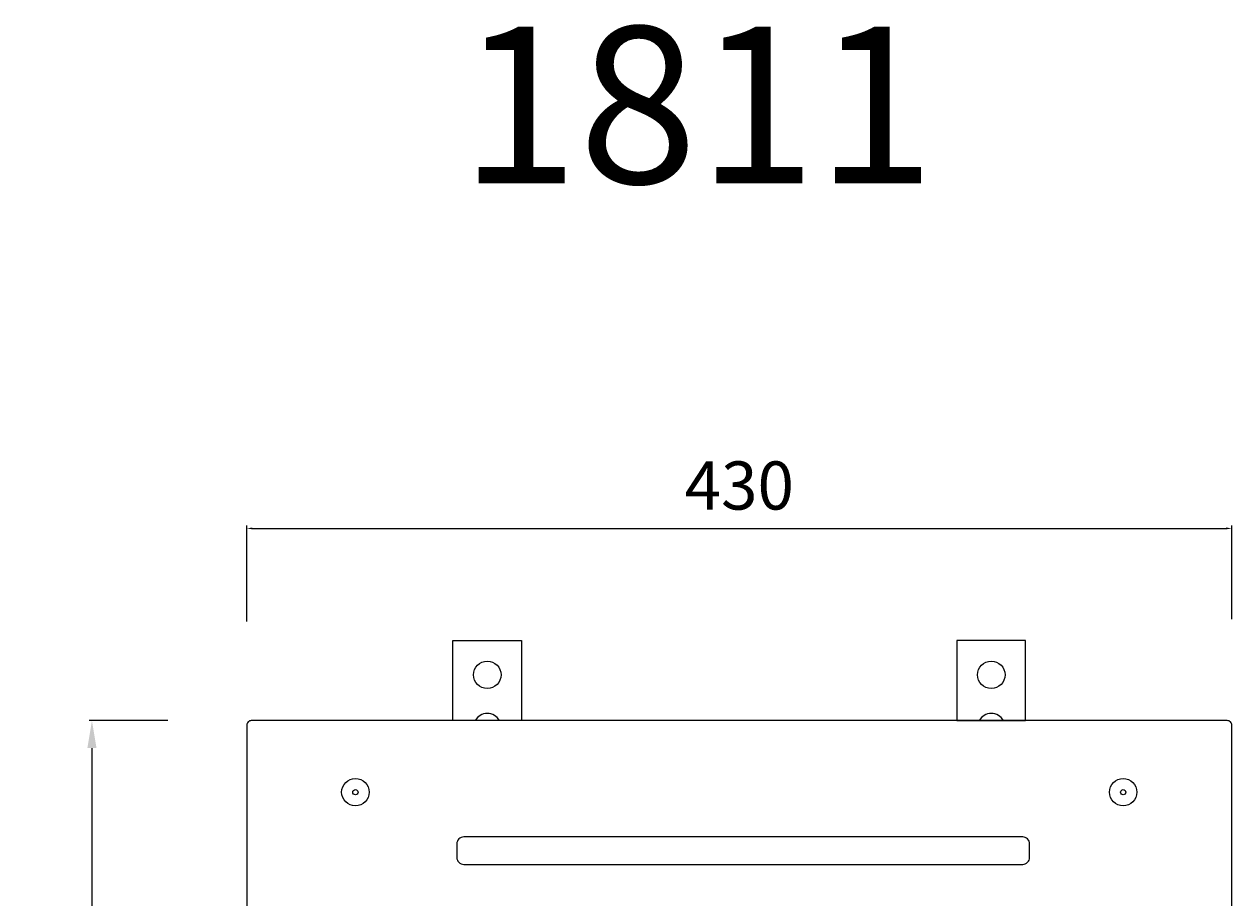
# Model space of a CAD drawing. Units: millimetres. Extents: x -13 to 514, y -116 to 901.
# Drawn here: x -13 to 514, y 520 to 901 of the extents above; entities that cross this region are included whole.
import ezdxf

# ---------------------------------------------------------------- set-up
doc = ezdxf.new("R2010")
doc.units = ezdxf.units.MM
doc.layers.get('Defpoints').update_dxf_attribs({"lineweight": 15})
doc.layers.add('QUOTE', color=6, linetype='Continuous', lineweight=13)
doc.styles.get("Standard").update_dxf_attribs({"font": 'arial.ttf'})
doc.dimstyles.new('ISO-25', dxfattribs={"dimtxt": 2.5, "dimasz": 2.5, "dimexe": 1.25, "dimexo": 0.625, "dimtad": 1, "dimtxsty": 'Standard', "dimcen": 2.5, "dimadec": 0, "dimazin": 0, "dimtfac": 1, "dimtmove": 0, "dimatfit": 3, "dimfxl": 1, "dimarcsym": 0})

# ---------------------------------------------------------------- blocks, each defined once
blk = doc.blocks.new('*D19')
at = {"layer": 'Defpoints', "color": 0, "transparency": 16777216}
for p in [(513.86, 681.13), (83.86, 639.82), (513.86, 640.85)]:
    blk.add_point(p, dxfattribs=at)
at = {"layer": 'QUOTE', "color": 0, "lineweight": -2, "transparency": 16777216}
for p, q in [((83.86, 640.44), (83.86, 682.38)), ((86.36, 681.13), (511.36, 681.13)), ((513.86, 641.48), (513.86, 682.38))]:
    blk.add_line(p, q, dxfattribs=at)
at = {"layer": 'QUOTE', "color": 0, "transparency": 16777216}
for points in [[(86.36, 681.55), (86.36, 680.71), (83.86, 681.13)], [(511.36, 681.55), (511.36, 680.71), (513.86, 681.13)]]:
    blk.add_solid(points, dxfattribs=at)
at = {"layer": 'QUOTE', "color": 0, "transparency": 16777216, "insert": (298.86, 699.86), "char_height": 2.5, "attachment_point": 5}
blk.add_mtext('{\\H8.4x;430}', dxfattribs=at)
blk = doc.blocks.new('*D24')
at = {"layer": 'Defpoints', "color": 0, "transparency": 16777216}
for p in [(50.06, 597.24), (16.29, 167.25), (49.14, 167.25)]:
    blk.add_point(p, dxfattribs=at)
at = {"layer": 'QUOTE', "color": 0, "lineweight": -2, "transparency": 16777216}
for p, q in [((49.44, 597.24), (15.04, 597.24)), ((16.29, 585.24), (16.29, 179.25)), ((48.51, 167.25), (15.04, 167.25))]:
    blk.add_line(p, q, dxfattribs=at)
at = {"layer": 'QUOTE', "color": 0, "transparency": 16777216}
for points in [[(14.29, 585.24), (18.29, 585.24), (16.29, 597.24)], [(14.29, 179.25), (18.29, 179.25), (16.29, 167.25)]]:
    blk.add_solid(points, dxfattribs=at)
at = {"layer": 'QUOTE', "color": 0, "transparency": 16777216, "insert": (-2.44, 382.24), "char_height": 2.5, "attachment_point": 5, "rotation": 90}
blk.add_mtext('{\\H8.4x;430}', dxfattribs=at)

msp = doc.modelspace()

# ---------------------------------------------------------------- linework, layer by layer
at = {"layer": 'QUOTE'}
for points in [[(173.856, 632.247), (203.856, 632.247), (203.856, 597.247), (173.856, 597.247)], [(423.856, 632.247), (393.856, 632.247), (393.856, 597.247), (423.856, 597.247)]]:
    msp.add_lwpolyline(points, close=True, dxfattribs=at)
for points in [[(85.856, 167.247), (511.856, 167.247, 0.4142136), (513.856, 169.247), (513.856, 595.247, 0.4142136), (511.856, 597.247), (85.856, 597.247, 0.4142136), (83.856, 595.247), (83.856, 169.247, 0.4142136)], [(175.549, 543.481), (175.549, 537.536, 0.4142136), (178.549, 534.536), (422.549, 534.536, 0.4142136), (425.549, 537.536), (425.549, 543.481, 0.4142136), (422.549, 546.481), (178.549, 546.481, 0.4142136)]]:
    msp.add_lwpolyline(points, format="xyb", close=True, dxfattribs=at)
for centre, radius in [((188.856, 617.228), 6), ((408.856, 617.228), 6), ((131.282, 566.022), 6), ((466.429, 566.022), 6), ((131.282, 566.022), 1.144), ((466.429, 566.022), 1.144)]:
    msp.add_circle(centre, radius, dxfattribs=at)
for centre in [(188.856, 594.393), (408.856, 594.393)]:
    msp.add_arc(centre, 6, 28.40353, 151.59647, dxfattribs=at)

# ---------------------------------------------------------------- texts
at = {"layer": 'QUOTE', "insert": (280.576, 865.93), "char_height": 68.4451, "attachment_point": 5}
msp.add_mtext('\\A1;1811', dxfattribs=at)

# ---------------------------------------------------------------- dimensions: what is measured, and where the dimension line sits
at = {"layer": 'QUOTE'}
dim = msp.add_linear_dim(base=(513.856, 681.129), p1=(83.856, 639.82), p2=(513.856, 640.852), text='{\\H8.4x;<>}', dimstyle='ISO-25', override={"dimgap": 8, "dimtih": 0, "dimtoh": 0}, dxfattribs=at)
dim.commit()
dim.dimension.update_dxf_attribs({"geometry": '*D19', "text_midpoint": (298.856, 699.858)})
dim = msp.add_linear_dim(base=(16.294, 167.247), p1=(50.06, 597.241), p2=(49.137, 167.247), angle=90, text='{\\H8.4x;430}', dimstyle='ISO-25', override={"dimasz": 12, "dimgap": 8, "dimtih": 0, "dimtoh": 0}, dxfattribs=at)
dim.commit()
dim.dimension.update_dxf_attribs({"geometry": '*D24', "text_midpoint": (-2.436, 382.244)})

doc.saveas('drawing.dxf')
